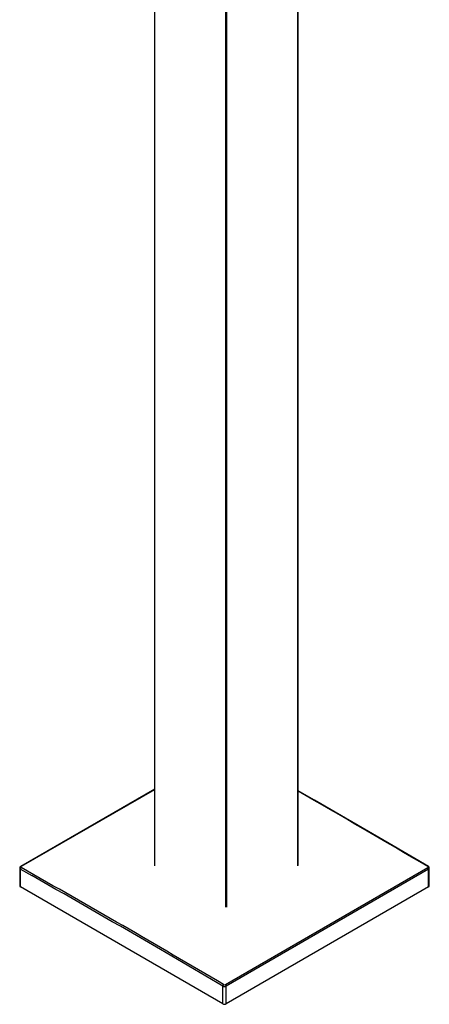
# Paper-space layout '_Isometric' of a CAD drawing. Units: millimetres. Extents: x -196 to 102, y -11 to 800.
# Drawn here: x -85 to 84, y -11 to 394 of the extents above; entities that cross this region are included whole.
import ezdxf

# ---------------------------------------------------------------- set-up
doc = ezdxf.new("R2010")
doc.units = ezdxf.units.MM

psp = doc.layouts.new('_Isometric')

# ---------------------------------------------------------------- linework, layer by layer
at = {"color": 7, "linetype": 'Continuous', "lineweight": 25}
for p, q in [((-29.62, 529.93), (-29.62, 45.94)), ((-29.56, 529.85), (-29.56, 45.86)), ((29.56, 45.86), (29.56, 529.85)), ((29.62, 45.94), (29.62, 529.93)), ((-0.14, 28.88), (-0.14, 512.87)), ((0.14, 512.87), (0.14, 28.88)), ((-29.62, 77.38), (-84.75, 45.55)), ((-29.62, 77.21), (-84.5, 45.53)), ((-85.15, 44.92), (-85.15, 37.56)), ((-0.35, -3.05), (83.09, 45.12)), ((83.73, 37.56), (83.73, 44.92)), ((-84.85, 37.15), (-84.85, 44.51)), ((-84.85, 44.51), (-80.16, 41.85)), ((83.44, 44.51), (0, -3.66)), ((83.44, 37.15), (83.44, 44.51)), ((-1.41, -11.02), (-84.85, 37.15)), ((83.44, 37.15), (0, -11.02)), ((-1.41, -3.66), (-27.09, 11.36)), ((-1.41, -11.02), (-1.41, -3.66)), ((0, -11.02), (0, -3.66))]:
    psp.add_line(p, q, dxfattribs=at)
at = {"color": 7, "linetype": 'Continuous', "lineweight": 25, "flags": 128}
for points in [[(83.34, 45.55), (67.14, 55.05), (36.35, 72.91), (29.62, 76.76)], [(-85.13, 44.91), (-85.14, 44.86), (-85.05, 44.67), (-84.85, 44.51)], [(-84.5, 45.12), (-84.61, 45.22), (-84.65, 45.33), (-84.61, 45.43), (-84.5, 45.53)], [(83.09, 45.53), (83.22, 45.58), (83.34, 45.55), (83.34, 45.55)], [(83.09, 45.53), (83.2, 45.43), (83.23, 45.32), (83.2, 45.21), (83.09, 45.12)], [(83.44, 44.51), (83.67, 44.72), (83.72, 44.92)]]:
    psp.add_lwpolyline(points, dxfattribs=at)
at = {"color": 7, "linetype": 'Continuous', "lineweight": 25}
for centre, radius, start, end in [((-2799.97, -4852.04), 5683.15, 59.51592, 60.1395), ((-84.45, 44.94), 0.683, 115.7205, 181.7766), ((-84.09, 44.48), 0.762, 122.6771, 177.9718), ((-84.65, 45.32), 0.249, 54.9564, 114.4918), ((-2870.53, -4877.3), 5656.16, 59.51467, 60.49071), ((82.67, 44.47), 0.77, 2.6325, 57.0393), ((83.04, 44.93), 0.693, 359.7586, 64.1253), ((-2860.28, -4859.37), 5634.8, 59.81436, 60.43677), ((-84.65, 37.61), 0.503, 185.6948, 245.6253), ((83.23, 37.61), 0.503, 294.3746, 354.3052), ((-0.64, -3.7), 0.775, 122.5341, 176.8136), ((-0.7, -2.3), 1.53, 242.2951, 297.3781), ((-0.7, -2.37), 0.762, 242.0266, 297.315), ((-0.77, -3.7), 0.77, 2.6326, 57.0392), ((-0.71, -9.65), 1.54, 242.6097, 297.3903)]:
    psp.add_arc(centre, radius, start, end, dxfattribs=at)

doc.saveas('drawing.dxf')
